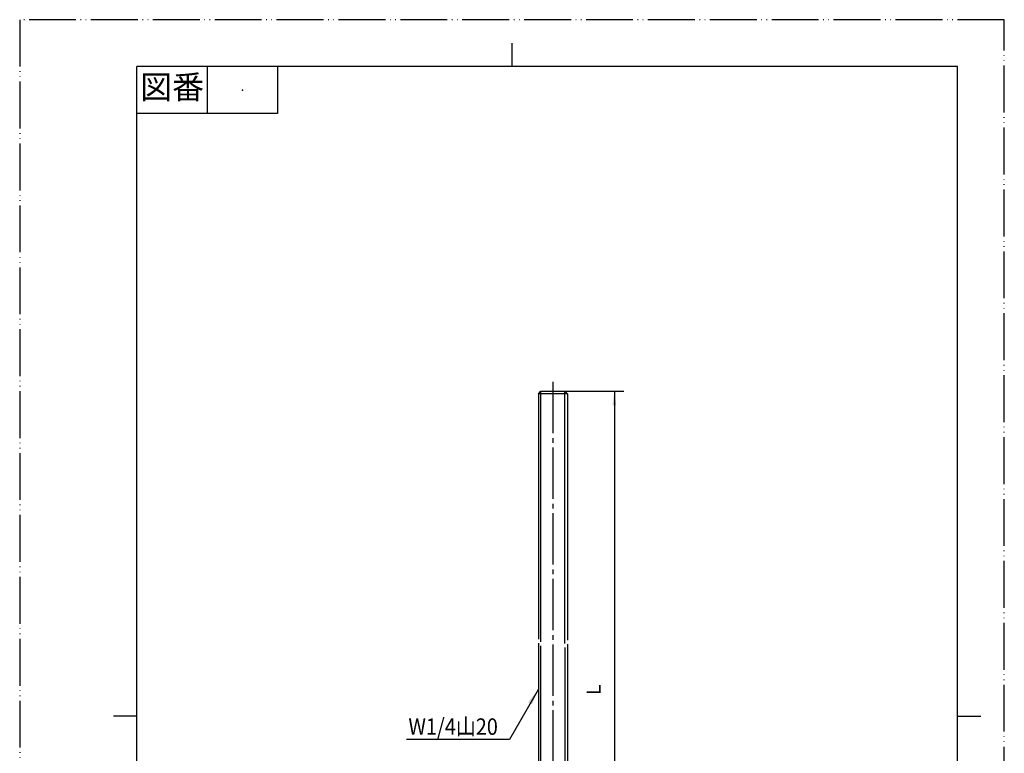
# Model space of a CAD drawing. Units: millimetres. Extents: x 0 to 210, y 0 to 297.
# Drawn here: x 0 to 210, y 141 to 297 of the extents above; entities that cross this region are included whole.
import ezdxf

# ---------------------------------------------------------------- set-up
doc = ezdxf.new("R2010")
doc.units = ezdxf.units.MM
doc.linetypes.add('DASH_CENTER', pattern=[14, 11, -1, 1, -1])
doc.linetypes.add('PHANTOM', pattern=[13, 10, -1, 0, -1, 0, -1])
doc.layers.add('1', color=7, linetype='Continuous')
doc.styles.add('CONVERTER_11', font='msmincho.ttc', dxfattribs={"width": 0.89})
doc.styles.add('CONVERTER_12', font='txt.shx', dxfattribs={"width": 0.9})
doc.dimstyles.new('ME10_DIM_10', dxfattribs={"dimtxt": 3, "dimasz": 3, "dimexe": 2, "dimexo": 0, "dimgap": 2, "dimtad": 1, "dimdsep": 46, "dimtxsty": 'CONVERTER_12', "dimsah": 1, "dimcen": 0.09, "dimclrd": 2, "dimclre": 2, "dimclrt": 7, "dimadec": 0, "dimazin": 0, "dimtfac": 1, "dimtdec": 4, "dimtix": 1, "dimtmove": 0, "dimatfit": 3, "dimfxl": 1, "dimtolj": 1, "dimtzin": 0, "dimarcsym": 0})
doc.dimstyles.get("Standard").update_dxf_attribs({"dimtxt": 0.18, "dimasz": 0.18, "dimexe": 0.18, "dimexo": 0.0625, "dimgap": 0.09, "dimtad": 0, "dimtih": 1, "dimtoh": 1, "dimdec": 4, "dimzin": 0, "dimdsep": 46, "dimtxsty": 'Standard', "dimcen": 0.09, "dimadec": 0, "dimazin": 0, "dimtfac": 1, "dimtdec": 4, "dimtofl": 0, "dimtmove": 0, "dimatfit": 3, "dimfxl": 1, "dimtolj": 1, "dimtzin": 0, "dimarcsym": 0})

# ---------------------------------------------------------------- blocks, each defined once
blk = doc.blocks.new('開示A4')
at = {"layer": '1', "color": 4, "linetype": 'PHANTOM'}
for p, q in [((0, 297), (0, 0)), ((210, 297), (0, 297)), ((210, 0), (210, 297))]:
    blk.add_line(p, q, dxfattribs=at)
at = {"layer": '1', "color": 2, "linetype": 'Continuous'}
for p, q in [((105, 287), (105, 292)), ((40, 287), (40, 277)), ((55, 287), (55, 277)), ((55, 277), (25, 277)), ((25, 148.5), (20, 148.5)), ((200, 148.5), (205, 148.5))]:
    blk.add_line(p, q, dxfattribs=at)
at = {"layer": '1', "color": 7, "linetype": 'Continuous'}
for p, q in [((105, 287), (25, 287)), ((25, 148.5), (25, 287)), ((200, 287), (105, 287)), ((200, 148.5), (200, 287)), ((25, 10), (25, 148.5)), ((200, 10), (200, 148.5))]:
    blk.add_line(p, q, dxfattribs=at)
at = {"layer": '1', "color": 4}
blk.add_point((47.5, 282), dxfattribs=at)
at = {"layer": '1', "color": 2, "insert": (32.5, 282), "char_height": 5, "attachment_point": 5, "line_spacing_factor": 0.454545, "style": 'CONVERTER_11'}
blk.add_mtext('図番', dxfattribs=at)
blk = doc.blocks.new('H863', base_point=(104.63, 92.08))
at = {"layer": '1', "color": 7, "linetype": 'Continuous'}
for p, q in [((110.63, 217.26), (111.18, 217.81)), ((110.63, 217.26), (110.63, 164.95)), ((111.18, 217.26), (110.63, 217.26)), ((111.18, 217.81), (116.28, 217.81)), ((116.28, 217.26), (111.18, 217.26)), ((116.28, 217.81), (116.83, 217.26)), ((116.83, 217.26), (116.28, 217.26)), ((116.83, 217.26), (116.83, 164.73)), ((110.63, 164.07), (110.63, 92.63)), ((116.83, 163.86), (116.83, 92.63)), ((110.63, 92.63), (111.18, 92.08)), ((110.63, 92.63), (116.83, 92.63)), ((116.28, 92.08), (116.83, 92.63)), ((111.18, 92.08), (116.28, 92.08))]:
    blk.add_line(p, q, dxfattribs=at)
at = {"layer": '1', "color": 2, "linetype": 'Continuous'}
for p, q in [((111.18, 164.37), (111.18, 217.81)), ((116.28, 164.02), (116.28, 217.81)), ((111.18, 92.08), (111.18, 163.5)), ((116.28, 163.15), (116.28, 92.08))]:
    blk.add_line(p, q, dxfattribs=at)
blk = doc.blocks.new('*D3')
at = {"layer": '1', "color": 2, "linetype": 'Continuous'}
for p, q in [((116.28, 217.81), (128.83, 217.81)), ((126.83, 217.81), (126.83, 92.08)), ((116.28, 92.08), (128.83, 92.08))]:
    blk.add_line(p, q, dxfattribs=at)
at = {"layer": '1', "color": 2}
for points in [[(127.22, 214.81), (126.43, 214.81), (126.83, 217.81)], [(126.43, 95.08), (127.22, 95.08), (126.83, 92.08)]]:
    blk.add_solid(points, dxfattribs=at)
at = {"layer": '1', "color": 7, "insert": (124.83, 153.02), "char_height": 3, "attachment_point": 7, "rotation": 90, "line_spacing_factor": 0.60024, "style": 'CONVERTER_12'}
blk.add_mtext('L', dxfattribs=at)

msp = doc.modelspace()

# ---------------------------------------------------------------- linework, layer by layer
at = {"layer": '1', "color": 2, "linetype": 'DASH_CENTER'}
msp.add_line((113.725, 219.808), (113.725, 90.079), dxfattribs=at)
at = {"layer": '1', "color": 2}
msp.add_solid([(109.274, 151.008), (108.476, 151.469), (110.625, 154.269)], dxfattribs=at)

# ---------------------------------------------------------------- block references
at = {"layer": '1'}
for name, p in [('開示A4', (0, 0)), ('H863', (104.625, 92.079))]:
    msp.add_blockref(name, p, dxfattribs=at)

# ---------------------------------------------------------------- texts
at = {"layer": '1', "color": 7, "style": 'CONVERTER_11', "width": 0.89}
msp.add_text('W1/4山20', height=3.5, dxfattribs=at).set_placement((82.91, 144.528))

# ---------------------------------------------------------------- dimensions: what is measured, and where the dimension line sits
at = {"layer": '1'}
dim = msp.add_aligned_dim(p1=(116.275, 92.079), p2=(116.275, 217.808), distance=-10.55, text='L', dimstyle='ME10_DIM_10', dxfattribs=at)
dim.commit()
dim.dimension.update_dxf_attribs({"geometry": '*D3', "text_midpoint": (123.325, 153.921), "text_rotation": 90})

# ---------------------------------------------------------------- leaders
at = {"layer": '1', "color": 2, "linetype": 'Continuous', "has_arrowhead": 0}
msp.add_leader([(110.625, 154.269), (104.44, 143.557), (82.524, 143.557)], dimstyle='Standard', dxfattribs=at)

doc.saveas('drawing.dxf')
